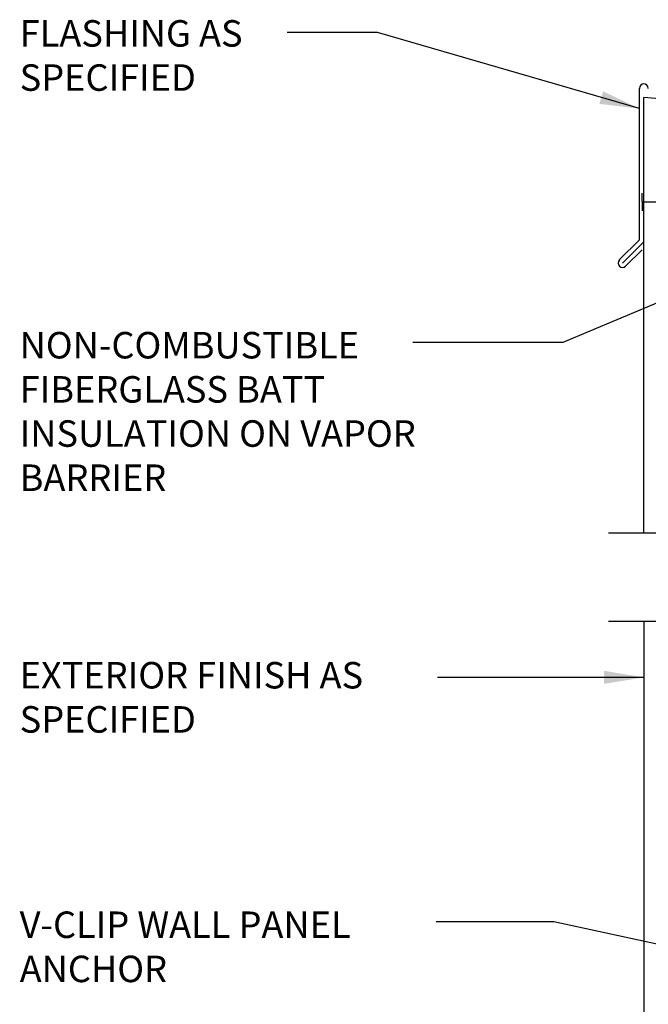
# Model space of a CAD drawing. Units: inches. Extents: x 75 to 204, y 129 to 204.
# Drawn here: x 152 to 170, y 176 to 204 of the extents above; entities that cross this region are included whole.
import ezdxf

# ---------------------------------------------------------------- set-up
doc = ezdxf.new("R2010")
doc.units = ezdxf.units.IN
doc.header["$LTSCALE"] = 0.5
doc.header["$MEASUREMENT"] = 0
for name, color, linetype in [('HATCH', 12, 'Continuous'), ('LINE9', 9, 'Continuous'), ('TEXT', 4, 'Continuous')]:
    doc.layers.add(name, color=color, linetype=linetype)
doc.styles.add('DIM', font='romans.shx', dxfattribs={"width": 0.7})
doc.styles.add('ROMANS', font='romans.shx', dxfattribs={"height": 0.75})
doc.dimstyles.new('ext_12', dxfattribs={"dimscale": 12, "dimtxt": 0.09375, "dimasz": 0.09375, "dimexe": 0.09375, "dimexo": 0.0625, "dimgap": 0.0625, "dimtad": 1, "dimdec": 1, "dimzin": 3, "dimdsep": 46, "dimlunit": 4, "dimtxsty": 'DIM', "dimcen": 0.09, "dimdle": 0.09375, "dimclrt": 4, "dimadec": 0, "dimazin": 0, "dimtfac": 1, "dimtdec": 1, "dimtmove": 2, "dimatfit": 3, "dimfxl": 1, "dimfrac": 2, "dimtolj": 1, "dimtzin": 0, "dimarcsym": 0})

msp = doc.modelspace()

# ---------------------------------------------------------------- linework, layer by layer
at = {"layer": 'HATCH'}
for p, q in [((170.021, 197.764), (170.021, 202.051)), ((170.146, 197.712), (170.146, 201.792)), ((172.55, 201.582), (170.146, 201.792)), ((170.021, 197.764), (169.452, 197.195)), ((170.146, 197.712), (169.541, 197.107)), ((170.096, 197.486), (169.629, 197.019))]:
    msp.add_line(p, q, dxfattribs=at)
for centre, start, end in [((170.146, 202.051), 0, 180), ((169.541, 197.107), 135, 315)]:
    msp.add_arc(centre, 0.125, start, end, dxfattribs=at)
at = {"layer": 'LINE9'}
for p, q in [((170.101, 198.837), (170.101, 199.087)), ((170.101, 198.837), (171.947, 198.837)), ((170.101, 198.837), (170.101, 198.587)), ((170.146, 189.477), (170.146, 197.712)), ((169.146, 189.477), (177.302, 189.477)), ((169.146, 186.977), (177.302, 186.977)), ((170.146, 186.977), (170.146, 150.979))]:
    msp.add_line(p, q, dxfattribs=at)

# ---------------------------------------------------------------- texts
at = {"layer": 'TEXT', "char_height": 0.75, "style": 'ROMANS'}
for s, insert, width, attachment_point in [('FLASHING AS \\PSPECIFIED', (152.495, 203.982), 8.7776, 1), ('NON-COMBUSTIBLE\\PFIBERGLASS BATT INSULATION ON VAPOR BARRIER', (152.495, 195.158), 12.44051, 1), ('EXTERIOR FINISH AS SPECIFIED', (152.495, 184.721), 14.56426, 4), ('V-CLIP WALL PANEL ANCHOR', (152.495, 178.757), 12.44051, 1)]:
    msp.add_mtext(s, dxfattribs=dict(at, insert=insert, width=width, attachment_point=attachment_point))

# ---------------------------------------------------------------- leaders
at = {"layer": 'TEXT'}
for points, override in [([(170.021, 201.477), (162.618, 203.629), (160.058, 203.629)], {"dimgap": 0.0625, "dimtad": 0}), ([(175.29, 197.993), (167.854, 194.863), (163.615, 194.863)], {"dimtad": 0}), ([(170.146, 185.383), (164.311, 185.383)], {"dimgap": 0.0625, "dimtad": 0}), ([(173.083, 177.281), (167.604, 178.462), (164.275, 178.462)], {"dimtad": 0})]:
    msp.add_leader(points, dimstyle='ext_12', override=override, dxfattribs=at)

doc.saveas('drawing.dxf')
